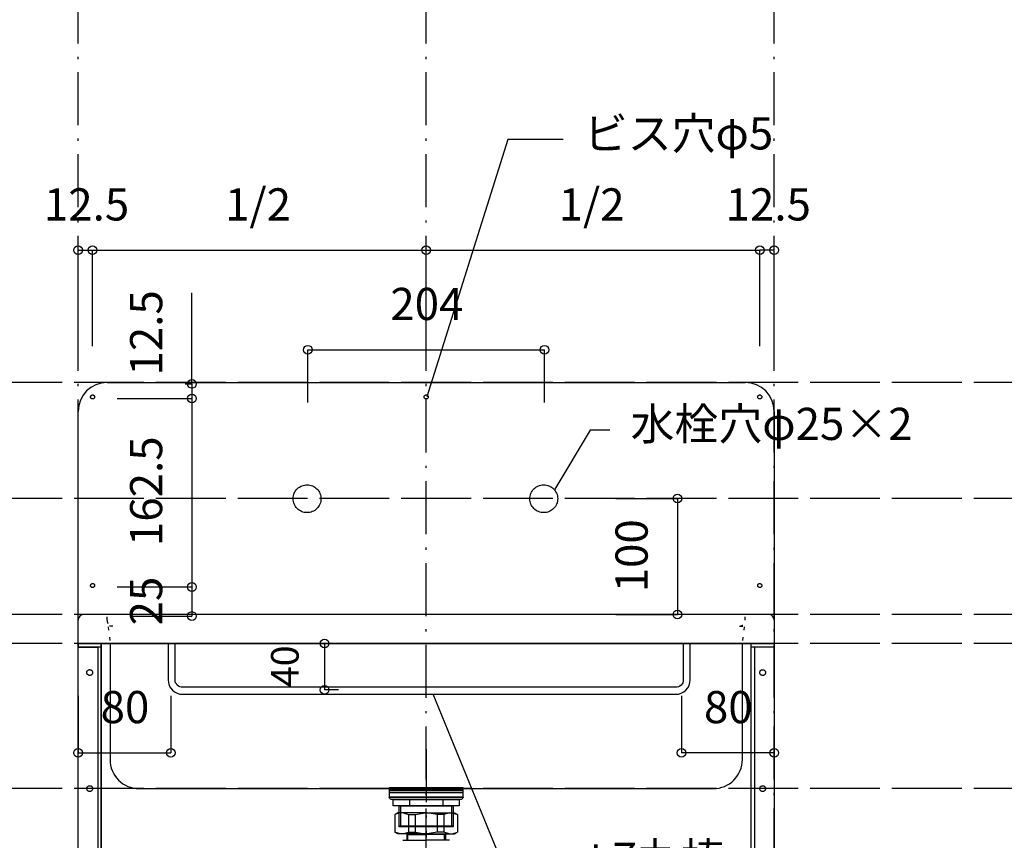
# Model space of a CAD drawing. Extents: x 26789 to 50874, y -3116 to 19000.
# Drawn here: x 35939 to 36788, y 10831 to 11538 of the extents above; entities that cross this region are included whole.
import ezdxf
from ezdxf.enums import TextEntityAlignment as Align

# ---------------------------------------------------------------- set-up
doc = ezdxf.new("R2010")
doc.units = 0
doc.header["$LTSCALE"] = 15
doc.linetypes.add('______-12', pattern=[0.6, 0.2, -0.4])
doc.linetypes.add('ISO-10______', pattern=[4.699, 3.048, -0.762, 0.127, -0.762])
for name, color, linetype in [('020', 1, 'CONTINUOUS'), ('__', 7, 'CONTINUOUS'), ('__-1', 7, 'CONTINUOUS'), ('__-3', 7, 'CONTINUOUS'), ('SAKUZU', 7, 'CONTINUOUS')]:
    doc.layers.add(name, color=color, linetype=linetype)
doc.styles.add('YUGOTHIC_MEDIUM', font='txt', dxfattribs={"bigfont": 'YuGothic Medium'})

# ---------------------------------------------------------------- blocks, each defined once
blk = doc.blocks.new('____-192')
at = {"layer": '__', "color": 7, "linetype": 'CONTINUOUS'}
for p, q in [((35553.52, 6926.33), (35551.06, 6924.91)), ((35555.57, 6926.33), (35551.06, 6924.91)), ((35551.06, 6924.91), (35551.06, 6909.58)), ((35578.06, 6926.33), (35553.52, 6926.33)), ((35558.36, 6926.33), (35562.87, 6924.91)), ((35562.87, 6924.91), (35568.54, 6924.91)), ((35562.87, 6924.91), (35562.87, 6909.75)), ((35568.54, 6924.91), (35577.18, 6926.33)), ((35568.54, 6924.91), (35568.54, 6909.75)), ((35578.06, 6926.33), (35602.6, 6926.33)), ((35587.58, 6924.91), (35578.93, 6926.33)), ((35593.24, 6924.91), (35587.58, 6924.91)), ((35587.58, 6924.91), (35587.58, 6909.75)), ((35597.76, 6926.33), (35593.24, 6924.91)), ((35593.24, 6924.91), (35593.24, 6909.75)), ((35600.55, 6926.33), (35605.06, 6924.91)), ((35602.6, 6926.33), (35605.06, 6924.91)), ((35605.06, 6924.91), (35605.06, 6909.58)), ((35553.52, 6908.33), (35551.06, 6909.75)), ((35555.57, 6908.33), (35551.06, 6909.75)), ((35578.06, 6908.33), (35553.52, 6908.33)), ((35558.36, 6908.33), (35562.87, 6909.75)), ((35561.48, 6908.33), (35561.48, 6902.61)), ((35561.48, 6908.33), (35562.29, 6907.53)), ((35562.87, 6909.75), (35568.54, 6909.75)), ((35568.54, 6909.75), (35577.18, 6908.33)), ((35578.06, 6908.33), (35602.6, 6908.33)), ((35587.58, 6909.75), (35578.93, 6908.33)), ((35593.24, 6909.75), (35587.58, 6909.75)), ((35597.76, 6908.33), (35593.24, 6909.75)), ((35594.64, 6908.33), (35593.83, 6907.53)), ((35594.64, 6908.33), (35594.64, 6902.61)), ((35600.55, 6908.33), (35605.06, 6909.75)), ((35602.6, 6908.33), (35605.06, 6909.75)), ((35562.29, 6902.61), (35562.29, 6907.53)), ((35562.29, 6907.53), (35578.06, 6907.53)), ((35593.83, 6907.53), (35578.06, 6907.53)), ((35593.83, 6902.61), (35593.83, 6907.53))]:
    blk.add_line(p, q, dxfattribs=at)
blk = doc.blocks.new('____-193')
at = {"layer": '__', "color": 7, "linetype": 'CONTINUOUS'}
for p in [(35558.06, 6902.61), (35598.06, 6902.61)]:
    blk.add_line(p, (35578.06, 6902.61), dxfattribs=at)
blk = doc.blocks.new('____-194')
at = {"layer": '__', "color": 7, "linetype": 'ISO-10______'}
blk.add_line((35578.06, 6981.26), (35578.06, 6904.99), dxfattribs=at)
at = {"layer": '__', "color": 7, "linetype": 'CONTINUOUS'}
for p, q in [((35556.52, 6948.19), (35556.52, 6946.19)), ((35599.6, 6948.19), (35599.6, 6946.19)), ((35563.63, 6937.84), (35563.63, 6932.24)), ((35592.49, 6937.84), (35592.49, 6932.24)), ((35555.82, 6932.24), (35555.82, 6914.19)), ((35600.3, 6914.19), (35600.3, 6932.24)), ((35555.82, 6914.19), (35554.86, 6915.14)), ((35554.86, 6915.14), (35601.26, 6915.14)), ((35601.26, 6915.14), (35600.3, 6914.19))]:
    blk.add_line(p, q, dxfattribs=at)
at = {"layer": '__', "color": 7, "linetype": 'CONTINUOUS', "flags": 128}
for points in [[(35546.56, 6948.19), (35609.56, 6948.19), (35609.56, 6946.19), (35546.56, 6946.19)], [(35546.56, 6945.69), (35609.56, 6945.69), (35609.56, 6943.69), (35546.56, 6943.69)], [(35546.56, 6943.69), (35609.56, 6943.69), (35609.56, 6939.69), (35546.56, 6939.69)], [(35549.56, 6937.84), (35606.56, 6937.84), (35606.56, 6932.24), (35549.56, 6932.24)], [(35549.56, 6937.84), (35606.56, 6937.84), (35606.56, 6932.24), (35549.56, 6932.24)], [(35554.86, 6932.24), (35601.26, 6932.24), (35601.26, 6914.19), (35554.86, 6914.19)]]:
    blk.add_lwpolyline(points, close=True, dxfattribs=at)
blk.add_lwpolyline([(35608.19, 6937.84), (35547.93, 6937.84), (35547.93, 6937.84, -0.308703), (35546.3, 6939.69), (35609.82, 6939.69), (35609.82, 6939.69, -0.308703), (35608.19, 6937.84)], format="xyb", close=True, dxfattribs=at)
blk = doc.blocks.new('____-195')
at = {"layer": '__', "color": 7}
for name in ['____-192', '____-193']:
    blk.add_blockref(name, (0, 0), dxfattribs=at)
at = {"layer": '__-3', "color": 7}
blk.add_blockref('____-194', (0, 0), dxfattribs=at)
blk = doc.blocks.new('____-196')
at = {"layer": '__', "color": 7}
blk.add_blockref('____-195', (0, 0), dxfattribs=at)
blk = doc.blocks.new('_____-3_3D')
at = {"layer": '__', "color": 7}
blk.add_blockref('____-196', (0, 0), dxfattribs=at)
blk = doc.blocks.new('____-204')
at = {"layer": '020', "color": 7, "linetype": 'CONTINUOUS', "flags": 128}
for points in [[(35278.06, 7072.19), (35278.06, 7069.19), (35295.06, 7069.19), (35295.06, 6822.19), (35298.06, 6822.19), (35298.06, 7072.19)], [(35289.6, 7049.15), (35289.78, 7048.99), (35289.95, 7048.82), (35290.1, 7048.62), (35290.23, 7048.41), (35290.34, 7048.2), (35290.43, 7047.97), (35290.5, 7047.73), (35290.54, 7047.49), (35290.56, 7047.24), (35290.55, 7047), (35290.52, 7046.75), (35290.47, 7046.52), (35290.39, 7046.28), (35290.29, 7046.06), (35290.17, 7045.84), (35290.03, 7045.64), (35289.87, 7045.46), (35289.69, 7045.29), (35289.49, 7045.14), (35289.29, 7045.01), (35289.07, 7044.9), (35288.84, 7044.81), (35288.6, 7044.75), (35288.36, 7044.7), (35288.12, 7044.69), (35287.87, 7044.69), (35287.63, 7044.72), (35287.39, 7044.78), (35287.15, 7044.85), (35286.93, 7044.95), (35286.72, 7045.07), (35286.52, 7045.22), (35286.33, 7045.38), (35286.16, 7045.55), (35286.01, 7045.75), (35285.88, 7045.96), (35285.77, 7046.18), (35285.68, 7046.4), (35285.62, 7046.64), (35285.58, 7046.88), (35285.56, 7047.13), (35285.56, 7047.37), (35285.6, 7047.62), (35285.65, 7047.86), (35285.73, 7048.09), (35285.83, 7048.31), (35285.95, 7048.53), (35286.09, 7048.73), (35286.25, 7048.91), (35286.43, 7049.08), (35286.62, 7049.23), (35286.83, 7049.36), (35287.05, 7049.47), (35287.28, 7049.56), (35287.51, 7049.63), (35287.76, 7049.67), (35288, 7049.68), (35288.25, 7049.68), (35288.49, 7049.65), (35288.73, 7049.59), (35288.96, 7049.52), (35289.18, 7049.42), (35289.4, 7049.3)], [(35289.6, 6949.15), (35289.78, 6948.99), (35289.95, 6948.82), (35290.1, 6948.62), (35290.23, 6948.41), (35290.34, 6948.2), (35290.43, 6947.97), (35290.5, 6947.73), (35290.54, 6947.49), (35290.56, 6947.24), (35290.55, 6947), (35290.52, 6946.75), (35290.47, 6946.52), (35290.39, 6946.28), (35290.29, 6946.06), (35290.17, 6945.84), (35290.03, 6945.64), (35289.87, 6945.46), (35289.69, 6945.29), (35289.49, 6945.14), (35289.29, 6945.01), (35289.07, 6944.9), (35288.84, 6944.81), (35288.6, 6944.75), (35288.36, 6944.7), (35288.12, 6944.69), (35287.87, 6944.69), (35287.63, 6944.72), (35287.39, 6944.78), (35287.15, 6944.85), (35286.93, 6944.95), (35286.72, 6945.07), (35286.52, 6945.22), (35286.33, 6945.38), (35286.16, 6945.55), (35286.01, 6945.75), (35285.88, 6945.96), (35285.77, 6946.18), (35285.68, 6946.4), (35285.62, 6946.64), (35285.58, 6946.88), (35285.56, 6947.13), (35285.56, 6947.37), (35285.6, 6947.62), (35285.65, 6947.86), (35285.73, 6948.09), (35285.83, 6948.31), (35285.95, 6948.53), (35286.09, 6948.73), (35286.25, 6948.91), (35286.43, 6949.08), (35286.62, 6949.23), (35286.83, 6949.36), (35287.05, 6949.47), (35287.28, 6949.56), (35287.51, 6949.63), (35287.76, 6949.67), (35288, 6949.68), (35288.25, 6949.68), (35288.49, 6949.65), (35288.73, 6949.59), (35288.96, 6949.52), (35289.18, 6949.42), (35289.4, 6949.3)], [(35289.6, 6849.15), (35289.78, 6848.99), (35289.95, 6848.82), (35290.1, 6848.62), (35290.23, 6848.41), (35290.34, 6848.2), (35290.43, 6847.97), (35290.5, 6847.73), (35290.54, 6847.49), (35290.56, 6847.24), (35290.55, 6847), (35290.52, 6846.75), (35290.47, 6846.52), (35290.39, 6846.28), (35290.29, 6846.06), (35290.17, 6845.84), (35290.03, 6845.64), (35289.87, 6845.46), (35289.69, 6845.29), (35289.49, 6845.14), (35289.29, 6845.01), (35289.07, 6844.9), (35288.84, 6844.81), (35288.6, 6844.75), (35288.36, 6844.7), (35288.12, 6844.69), (35287.87, 6844.69), (35287.63, 6844.72), (35287.39, 6844.78), (35287.15, 6844.85), (35286.93, 6844.95), (35286.72, 6845.07), (35286.52, 6845.22), (35286.33, 6845.38), (35286.16, 6845.55), (35286.01, 6845.75), (35285.88, 6845.96), (35285.77, 6846.18), (35285.68, 6846.4), (35285.62, 6846.64), (35285.58, 6846.88), (35285.56, 6847.13), (35285.56, 6847.37), (35285.6, 6847.62), (35285.65, 6847.86), (35285.73, 6848.09), (35285.83, 6848.31), (35285.95, 6848.53), (35286.09, 6848.73), (35286.25, 6848.91), (35286.43, 6849.08), (35286.62, 6849.23), (35286.83, 6849.36), (35287.05, 6849.47), (35287.28, 6849.56), (35287.51, 6849.63), (35287.76, 6849.67), (35288, 6849.68), (35288.25, 6849.68), (35288.49, 6849.65), (35288.73, 6849.59), (35288.96, 6849.52), (35289.18, 6849.42), (35289.4, 6849.3)]]:
    blk.add_lwpolyline(points, close=True, dxfattribs=at)
at = {"layer": '__-1', "flags": 128}
for points in [[(35278.06, 7072.19), (35298.06, 7072.19), (35298.06, 7069.19), (35278.06, 7069.19)], [(35278.06, 7072.19), (35298.06, 7072.19), (35298.06, 6822.19), (35278.06, 6822.19)]]:
    blk.add_lwpolyline(points, close=True, dxfattribs=at)
blk = doc.blocks.new('____-205')
at = {"layer": '020', "color": 7, "linetype": 'CONTINUOUS', "flags": 128}
for points in [[(35878.06, 7072.15), (35878.06, 7069.15), (35861.06, 7069.15), (35861.06, 6822.15), (35858.06, 6822.15), (35858.06, 7072.15)], [(35866.52, 7049.12), (35866.72, 7049.26), (35866.93, 7049.38), (35867.15, 7049.48), (35867.39, 7049.56), (35867.63, 7049.61), (35867.87, 7049.64), (35868.12, 7049.65), (35868.36, 7049.63), (35868.6, 7049.59), (35868.84, 7049.53), (35869.07, 7049.44), (35869.29, 7049.33), (35869.49, 7049.2), (35869.69, 7049.05), (35869.87, 7048.88), (35870.03, 7048.69), (35870.17, 7048.49), (35870.29, 7048.28), (35870.39, 7048.05), (35870.47, 7047.82), (35870.52, 7047.58), (35870.55, 7047.34), (35870.56, 7047.09), (35870.54, 7046.85), (35870.5, 7046.61), (35870.43, 7046.37), (35870.34, 7046.14), (35870.23, 7045.92), (35870.1, 7045.71), (35869.95, 7045.52), (35869.78, 7045.34), (35869.6, 7045.18), (35869.4, 7045.04), (35869.18, 7044.92), (35868.96, 7044.82), (35868.73, 7044.74), (35868.49, 7044.69), (35868.25, 7044.66), (35868, 7044.65), (35867.76, 7044.67), (35867.51, 7044.71), (35867.28, 7044.78), (35867.05, 7044.86), (35866.83, 7044.97), (35866.62, 7045.1), (35866.43, 7045.26), (35866.25, 7045.42), (35866.09, 7045.61), (35865.95, 7045.81), (35865.83, 7046.02), (35865.73, 7046.25), (35865.65, 7046.48), (35865.6, 7046.72), (35865.56, 7046.96), (35865.56, 7047.21), (35865.58, 7047.45), (35865.62, 7047.7), (35865.68, 7047.93), (35865.77, 7048.16), (35865.88, 7048.38), (35866.01, 7048.59), (35866.16, 7048.78), (35866.33, 7048.96)], [(35866.52, 6949.12), (35866.72, 6949.26), (35866.93, 6949.38), (35867.15, 6949.48), (35867.39, 6949.56), (35867.63, 6949.61), (35867.87, 6949.64), (35868.12, 6949.65), (35868.36, 6949.63), (35868.6, 6949.59), (35868.84, 6949.53), (35869.07, 6949.44), (35869.29, 6949.33), (35869.49, 6949.2), (35869.69, 6949.05), (35869.87, 6948.88), (35870.03, 6948.69), (35870.17, 6948.49), (35870.29, 6948.28), (35870.39, 6948.05), (35870.47, 6947.82), (35870.52, 6947.58), (35870.55, 6947.34), (35870.56, 6947.09), (35870.54, 6946.85), (35870.5, 6946.61), (35870.43, 6946.37), (35870.34, 6946.14), (35870.23, 6945.92), (35870.1, 6945.71), (35869.95, 6945.52), (35869.78, 6945.34), (35869.6, 6945.18), (35869.4, 6945.04), (35869.18, 6944.92), (35868.96, 6944.82), (35868.73, 6944.74), (35868.49, 6944.69), (35868.25, 6944.66), (35868, 6944.65), (35867.76, 6944.67), (35867.51, 6944.71), (35867.28, 6944.78), (35867.05, 6944.86), (35866.83, 6944.97), (35866.62, 6945.1), (35866.43, 6945.26), (35866.25, 6945.42), (35866.09, 6945.61), (35865.95, 6945.81), (35865.83, 6946.02), (35865.73, 6946.25), (35865.65, 6946.48), (35865.6, 6946.72), (35865.56, 6946.96), (35865.56, 6947.21), (35865.58, 6947.45), (35865.62, 6947.7), (35865.68, 6947.93), (35865.77, 6948.16), (35865.88, 6948.38), (35866.01, 6948.59), (35866.16, 6948.78), (35866.33, 6948.96)], [(35866.52, 6849.12), (35866.72, 6849.26), (35866.93, 6849.38), (35867.15, 6849.48), (35867.39, 6849.56), (35867.63, 6849.61), (35867.87, 6849.64), (35868.12, 6849.65), (35868.36, 6849.63), (35868.6, 6849.59), (35868.84, 6849.53), (35869.07, 6849.44), (35869.29, 6849.33), (35869.49, 6849.2), (35869.69, 6849.05), (35869.87, 6848.88), (35870.03, 6848.69), (35870.17, 6848.49), (35870.29, 6848.28), (35870.39, 6848.05), (35870.47, 6847.82), (35870.52, 6847.58), (35870.55, 6847.34), (35870.56, 6847.09), (35870.54, 6846.85), (35870.5, 6846.61), (35870.43, 6846.37), (35870.34, 6846.14), (35870.23, 6845.92), (35870.1, 6845.71), (35869.95, 6845.52), (35869.78, 6845.34), (35869.6, 6845.18), (35869.4, 6845.04), (35869.18, 6844.92), (35868.96, 6844.82), (35868.73, 6844.74), (35868.49, 6844.69), (35868.25, 6844.66), (35868, 6844.65), (35867.76, 6844.67), (35867.51, 6844.71), (35867.28, 6844.78), (35867.05, 6844.86), (35866.83, 6844.97), (35866.62, 6845.1), (35866.43, 6845.26), (35866.25, 6845.42), (35866.09, 6845.61), (35865.95, 6845.81), (35865.83, 6846.02), (35865.73, 6846.25), (35865.65, 6846.48), (35865.6, 6846.72), (35865.56, 6846.96), (35865.56, 6847.21), (35865.58, 6847.45), (35865.62, 6847.7), (35865.68, 6847.93), (35865.77, 6848.16), (35865.88, 6848.38), (35866.01, 6848.59), (35866.16, 6848.78), (35866.33, 6848.96)]]:
    blk.add_lwpolyline(points, close=True, dxfattribs=at)
at = {"layer": '__-1', "flags": 128}
for points in [[(35878.06, 7069.15), (35858.06, 7069.15), (35858.06, 7072.15), (35878.06, 7072.15)], [(35858.06, 7072.15), (35878.06, 7072.15), (35878.06, 6822.15), (35858.06, 6822.15)]]:
    blk.add_lwpolyline(points, close=True, dxfattribs=at)
blk = doc.blocks.new('______-3_3D-1')
at = {"layer": '020', "color": 7, "linetype": '______-12'}
for p, q in [((35303.06, 7092.19), (35303.06, 7097.19)), ((35853.05, 7092.19), (35853.05, 7097.19)), ((35308.06, 7087.19), (35303.06, 7087.19)), ((35848.05, 7087.19), (35853.05, 7087.19))]:
    blk.add_line(p, q, dxfattribs=at)
at = {"layer": '020', "color": 7, "linetype": 'CONTINUOUS', "flags": 128}
for points in [[(35291.18, 7283.05), (35291.02, 7283), (35290.85, 7282.96), (35290.68, 7282.94), (35290.51, 7282.94), (35290.34, 7282.95), (35290.17, 7282.98), (35290, 7283.03), (35289.84, 7283.09), (35289.69, 7283.17), (35289.54, 7283.26), (35289.41, 7283.37), (35289.29, 7283.48), (35289.17, 7283.62), (35289.08, 7283.76), (35288.99, 7283.91), (35288.92, 7284.06), (35288.87, 7284.23), (35288.83, 7284.39), (35288.81, 7284.57), (35288.81, 7284.74), (35288.82, 7284.91), (35288.85, 7285.08), (35288.9, 7285.24), (35288.96, 7285.4), (35289.04, 7285.56), (35289.13, 7285.7), (35289.24, 7285.83), (35289.36, 7285.96), (35289.49, 7286.07), (35289.63, 7286.17), (35289.78, 7286.25), (35289.94, 7286.32), (35290.1, 7286.37), (35290.27, 7286.41), (35290.44, 7286.43), (35290.61, 7286.43), (35290.78, 7286.42), (35290.95, 7286.39), (35291.12, 7286.34), (35291.28, 7286.28), (35291.43, 7286.2), (35291.57, 7286.11), (35291.71, 7286), (35291.83, 7285.89), (35291.94, 7285.75), (35292.04, 7285.61), (35292.13, 7285.46), (35292.2, 7285.31), (35292.25, 7285.14), (35292.28, 7284.98), (35292.31, 7284.81), (35292.31, 7284.63), (35292.29, 7284.46), (35292.26, 7284.29), (35292.22, 7284.13), (35292.16, 7283.97), (35292.08, 7283.81), (35291.98, 7283.67), (35291.88, 7283.54), (35291.76, 7283.41), (35291.63, 7283.3), (35291.49, 7283.2), (35291.34, 7283.12)], [(35578.68, 7283.05), (35578.51, 7283), (35578.35, 7282.96), (35578.17, 7282.94), (35578, 7282.94), (35577.83, 7282.95), (35577.66, 7282.98), (35577.5, 7283.03), (35577.34, 7283.09), (35577.18, 7283.17), (35577.04, 7283.26), (35576.9, 7283.37), (35576.78, 7283.48), (35576.67, 7283.62), (35576.57, 7283.76), (35576.49, 7283.91), (35576.42, 7284.06), (35576.37, 7284.23), (35576.33, 7284.39), (35576.31, 7284.57), (35576.31, 7284.74), (35576.32, 7284.91), (35576.35, 7285.08), (35576.4, 7285.24), (35576.46, 7285.4), (35576.54, 7285.56), (35576.63, 7285.7), (35576.74, 7285.83), (35576.85, 7285.96), (35576.99, 7286.07), (35577.13, 7286.17), (35577.28, 7286.25), (35577.43, 7286.32), (35577.6, 7286.37), (35577.76, 7286.41), (35577.93, 7286.43), (35578.11, 7286.43), (35578.28, 7286.42), (35578.45, 7286.39), (35578.61, 7286.34), (35578.77, 7286.28), (35578.92, 7286.2), (35579.07, 7286.11), (35579.2, 7286), (35579.33, 7285.89), (35579.44, 7285.75), (35579.54, 7285.61), (35579.62, 7285.46), (35579.69, 7285.31), (35579.74, 7285.14), (35579.78, 7284.98), (35579.8, 7284.81), (35579.8, 7284.63), (35579.79, 7284.46), (35579.76, 7284.29), (35579.71, 7284.13), (35579.65, 7283.97), (35579.57, 7283.81), (35579.48, 7283.67), (35579.37, 7283.54), (35579.25, 7283.41), (35579.12, 7283.3), (35578.98, 7283.2), (35578.83, 7283.12)], [(35864.93, 7283.05), (35864.77, 7283.12), (35864.62, 7283.2), (35864.48, 7283.3), (35864.35, 7283.41), (35864.23, 7283.54), (35864.12, 7283.67), (35864.03, 7283.81), (35863.95, 7283.97), (35863.89, 7284.13), (35863.84, 7284.29), (35863.81, 7284.46), (35863.8, 7284.63), (35863.8, 7284.81), (35863.82, 7284.98), (35863.86, 7285.14), (35863.91, 7285.31), (35863.98, 7285.46), (35864.07, 7285.61), (35864.17, 7285.75), (35864.28, 7285.89), (35864.4, 7286), (35864.54, 7286.11), (35864.68, 7286.2), (35864.83, 7286.28), (35864.99, 7286.34), (35865.16, 7286.39), (35865.33, 7286.42), (35865.5, 7286.43), (35865.67, 7286.43), (35865.84, 7286.41), (35866.01, 7286.37), (35866.17, 7286.32), (35866.33, 7286.25), (35866.48, 7286.17), (35866.62, 7286.07), (35866.75, 7285.96), (35866.87, 7285.83), (35866.98, 7285.7), (35867.07, 7285.56), (35867.15, 7285.4), (35867.21, 7285.24), (35867.26, 7285.08), (35867.29, 7284.91), (35867.3, 7284.74), (35867.3, 7284.57), (35867.28, 7284.39), (35867.24, 7284.23), (35867.19, 7284.06), (35867.12, 7283.91), (35867.03, 7283.76), (35866.94, 7283.62), (35866.82, 7283.48), (35866.7, 7283.37), (35866.57, 7283.26), (35866.42, 7283.17), (35866.27, 7283.09), (35866.11, 7283.03), (35865.94, 7282.98), (35865.77, 7282.95), (35865.6, 7282.94), (35865.43, 7282.94), (35865.26, 7282.96), (35865.09, 7283)], [(35291.18, 7120.55), (35291.01, 7120.5), (35290.85, 7120.46), (35290.68, 7120.44), (35290.5, 7120.44), (35290.33, 7120.45), (35290.16, 7120.48), (35290, 7120.53), (35289.84, 7120.59), (35289.69, 7120.67), (35289.54, 7120.76), (35289.41, 7120.87), (35289.28, 7120.98), (35289.17, 7121.12), (35289.07, 7121.26), (35288.99, 7121.41), (35288.92, 7121.56), (35288.87, 7121.73), (35288.83, 7121.89), (35288.81, 7122.07), (35288.81, 7122.24), (35288.82, 7122.41), (35288.85, 7122.58), (35288.9, 7122.74), (35288.96, 7122.9), (35289.04, 7123.06), (35289.13, 7123.2), (35289.24, 7123.33), (35289.36, 7123.46), (35289.49, 7123.57), (35289.63, 7123.67), (35289.78, 7123.75), (35289.93, 7123.82), (35290.1, 7123.87), (35290.27, 7123.91), (35290.44, 7123.93), (35290.61, 7123.93), (35290.78, 7123.92), (35290.95, 7123.89), (35291.11, 7123.84), (35291.27, 7123.78), (35291.43, 7123.7), (35291.57, 7123.61), (35291.71, 7123.5), (35291.83, 7123.39), (35291.94, 7123.25), (35292.04, 7123.11), (35292.12, 7122.96), (35292.19, 7122.81), (35292.25, 7122.64), (35292.28, 7122.48), (35292.3, 7122.31), (35292.31, 7122.13), (35292.29, 7121.96), (35292.26, 7121.79), (35292.22, 7121.63), (35292.15, 7121.47), (35292.07, 7121.31), (35291.98, 7121.17), (35291.88, 7121.04), (35291.76, 7120.91), (35291.63, 7120.8), (35291.49, 7120.7), (35291.34, 7120.62)], [(35864.93, 7120.55), (35864.77, 7120.62), (35864.62, 7120.7), (35864.48, 7120.8), (35864.35, 7120.91), (35864.23, 7121.04), (35864.13, 7121.17), (35864.03, 7121.31), (35863.96, 7121.47), (35863.89, 7121.63), (35863.85, 7121.79), (35863.82, 7121.96), (35863.8, 7122.13), (35863.81, 7122.31), (35863.83, 7122.48), (35863.86, 7122.64), (35863.92, 7122.81), (35863.99, 7122.96), (35864.07, 7123.11), (35864.17, 7123.25), (35864.28, 7123.39), (35864.4, 7123.5), (35864.54, 7123.61), (35864.68, 7123.7), (35864.84, 7123.78), (35865, 7123.84), (35865.16, 7123.89), (35865.33, 7123.92), (35865.5, 7123.93), (35865.67, 7123.93), (35865.84, 7123.91), (35866.01, 7123.87), (35866.17, 7123.82), (35866.33, 7123.75), (35866.48, 7123.67), (35866.62, 7123.57), (35866.75, 7123.46), (35866.87, 7123.33), (35866.98, 7123.2), (35867.07, 7123.06), (35867.15, 7122.9), (35867.21, 7122.74), (35867.26, 7122.58), (35867.29, 7122.41), (35867.3, 7122.24), (35867.3, 7122.07), (35867.28, 7121.89), (35867.24, 7121.73), (35867.19, 7121.56), (35867.12, 7121.41), (35867.04, 7121.26), (35866.94, 7121.12), (35866.83, 7120.98), (35866.7, 7120.87), (35866.57, 7120.76), (35866.42, 7120.67), (35866.27, 7120.59), (35866.11, 7120.53), (35865.95, 7120.48), (35865.78, 7120.45), (35865.6, 7120.44), (35865.43, 7120.44), (35865.26, 7120.46), (35865.09, 7120.5)]]:
    blk.add_lwpolyline(points, close=True, dxfattribs=at)
for points in [[(35305.61, 7072.19), (35305.61, 6972.19), (35305.61, 6972.19, 0.414214), (35330.61, 6947.19), (35825.55, 6947.19), (35825.55, 6947.19, 0.414214), (35850.55, 6972.19), (35850.55, 7072.19)], [(35799.64, 7040.94), (35799.64, 7040.94, -0.414214), (35793.14, 7034.44), (35368.14, 7034.44), (35368.14, 7034.44, -0.414214), (35361.64, 7040.94), (35361.64, 7072.19), (35355.64, 7072.19), (35355.64, 7040.94), (35355.64, 7040.94, 0.198912), (35359.31, 7032.1), (35359.31, 7032.1, 0.198912), (35368.14, 7028.44), (35793.14, 7028.44), (35793.14, 7028.44, 0.198912), (35801.98, 7032.1), (35801.98, 7032.1, 0.198912), (35805.64, 7040.94), (35805.64, 7072.19), (35799.64, 7072.19)]]:
    blk.add_lwpolyline(points, format="xyb", close=True, dxfattribs=at)
at = {"layer": '020', "color": 7, "linetype": 'CONTINUOUS'}
for centre, start, end in [((35283.06, 7092.19), 89.99952, 180), ((35873.05, 7092.19), 360, 90.00048)]:
    blk.add_arc(centre, 5, start, end, dxfattribs=at)
at = {"layer": '020', "color": 7, "linetype": '______-12'}
for centre, start, end in [((35308.06, 7092.19), 179.99952, 270), ((35848.05, 7092.19), 270, 0.00048)]:
    blk.add_arc(centre, 5, start, end, dxfattribs=at)
at = {"layer": '__-1', "flags": 128}
for points in [[(35483.82, 7188.44), (35482.95, 7187.66), (35482, 7186.96), (35480.98, 7186.36), (35479.91, 7185.86), (35478.8, 7185.47), (35477.66, 7185.19), (35476.49, 7185.03), (35475.32, 7184.98), (35474.14, 7185.04), (35472.98, 7185.22), (35471.84, 7185.51), (35470.73, 7185.92), (35469.67, 7186.43), (35468.66, 7187.04), (35467.72, 7187.74), (35466.85, 7188.54), (35466.07, 7189.42), (35465.37, 7190.37), (35464.77, 7191.38), (35464.27, 7192.45), (35463.88, 7193.56), (35463.6, 7194.7), (35463.44, 7195.87), (35463.39, 7197.05), (35463.45, 7198.22), (35463.63, 7199.38), (35463.92, 7200.53), (35464.33, 7201.63), (35464.84, 7202.69), (35465.45, 7203.7), (35466.15, 7204.64), (35466.95, 7205.51), (35467.83, 7206.3), (35468.78, 7206.99), (35469.79, 7207.59), (35470.86, 7208.09), (35471.97, 7208.48), (35473.11, 7208.76), (35474.28, 7208.92), (35475.45, 7208.98), (35476.63, 7208.91), (35477.79, 7208.73), (35478.94, 7208.44), (35480.04, 7208.04), (35481.1, 7207.53), (35482.11, 7206.92), (35483.05, 7206.21), (35483.92, 7205.41), (35484.71, 7204.54), (35485.4, 7203.59), (35486, 7202.57), (35486.5, 7201.5), (35486.89, 7200.39), (35487.17, 7199.25), (35487.33, 7198.08), (35487.39, 7196.91), (35487.32, 7195.73), (35487.14, 7194.57), (35486.85, 7193.43), (35486.45, 7192.32), (35485.94, 7191.26), (35485.33, 7190.25), (35484.62, 7189.31)], [(35670.95, 7188.44), (35670.15, 7189.31), (35669.45, 7190.25), (35668.84, 7191.26), (35668.33, 7192.32), (35667.92, 7193.43), (35667.63, 7194.57), (35667.45, 7195.73), (35667.39, 7196.91), (35667.44, 7198.08), (35667.6, 7199.25), (35667.88, 7200.39), (35668.27, 7201.5), (35668.77, 7202.57), (35669.37, 7203.59), (35670.07, 7204.54), (35670.85, 7205.41), (35671.72, 7206.21), (35672.66, 7206.92), (35673.67, 7207.53), (35674.73, 7208.04), (35675.84, 7208.44), (35676.98, 7208.73), (35678.14, 7208.91), (35679.32, 7208.98), (35680.49, 7208.92), (35681.66, 7208.76), (35682.8, 7208.48), (35683.91, 7208.09), (35684.98, 7207.59), (35686, 7206.99), (35686.95, 7206.3), (35687.82, 7205.51), (35688.62, 7204.64), (35689.33, 7203.7), (35689.94, 7202.69), (35690.45, 7201.63), (35690.85, 7200.53), (35691.14, 7199.38), (35691.32, 7198.22), (35691.39, 7197.05), (35691.33, 7195.87), (35691.17, 7194.7), (35690.89, 7193.56), (35690.5, 7192.45), (35690, 7191.38), (35689.4, 7190.37), (35688.71, 7189.42), (35687.92, 7188.54), (35687.05, 7187.74), (35686.11, 7187.04), (35685.1, 7186.43), (35684.04, 7185.92), (35682.94, 7185.51), (35681.79, 7185.22), (35680.63, 7185.04), (35679.45, 7184.98), (35678.28, 7185.03), (35677.11, 7185.19), (35675.97, 7185.47), (35674.86, 7185.86), (35673.79, 7186.36), (35672.78, 7186.96), (35671.83, 7187.66)]]:
    blk.add_lwpolyline(points, close=True, dxfattribs=at)
at = {"layer": 'SAKUZU', "color": 22, "linetype": 'ISO-10______'}
for p, q in [((35278.06, 6179.56), (35278.06, 8413.83)), ((35578.06, 6179.56), (35578.06, 8413.83)), ((35878.06, 6179.56), (35878.06, 8413.83)), ((37152.99, 7297.2), (30678.1, 7297.2)), ((37152.99, 7197.2), (30678.1, 7197.2)), ((37152.99, 7097.2), (30678.1, 7097.2)), ((37152.99, 7072.2), (30678.1, 7072.2)), ((37152.99, 7072.2), (30678.1, 7072.2)), ((37152.99, 6947.2), (30678.1, 6947.2))]:
    blk.add_line(p, q, dxfattribs=at)
at = {"layer": 'SAKUZU', "color": 7, "linetype": 'CONTINUOUS'}
for p, q in [((35303.06, 7297.19), (35853.05, 7297.19)), ((35278.05, 7072.19), (35278.06, 7272.28)), ((35878.05, 7272.19), (35878.05, 7072.19)), ((35873.09, 7097.19), (35283.06, 7097.19)), ((35278.06, 7072.19), (35878.05, 7072.19))]:
    blk.add_line(p, q, dxfattribs=at)
at = {"layer": 'SAKUZU', "color": 7, "linetype": '______-12'}
for p, q in [((35304.11, 7086.67), (35305.56, 7072.19)), ((35852, 7086.67), (35850.55, 7072.19))]:
    blk.add_line(p, q, dxfattribs=at)
at = {"layer": 'SAKUZU', "color": 7, "linetype": 'CONTINUOUS'}
for centre, start, end in [((35303.06, 7272.19), 90, 180), ((35853.05, 7272.19), 0, 90)]:
    blk.add_arc(centre, 25, start, end, dxfattribs=at)
at = {"layer": '__-1', "color": 7}
for name in ['____-204', '____-205']:
    blk.add_blockref(name, (0, 0), dxfattribs=at)
blk = doc.blocks.new('____-309')
at = {"layer": '__-1', "style": 'YUGOTHIC_MEDIUM'}
blk.add_text('25', height=1.8489, rotation=90, dxfattribs=at).set_placement((807.624, 618.488), align=Align.TOP_LEFT)
blk = doc.blocks.new('____-310')
at = {"layer": '__-1'}
for p, q in [((813.08, 620.695), (811.18, 620.695)), ((811.18, 620.695), (811.18, 619.028)), ((813.413, 619.028), (811.18, 619.028))]:
    blk.add_line(p, q, dxfattribs=at)
for centre in [(811.18, 620.695), (811.18, 619.028)]:
    blk.add_circle(centre, 0.25, dxfattribs=at)
at = {"layer": '__-1', "color": 7}
blk.add_blockref('____-309', (0, 0), dxfattribs=at)
blk = doc.blocks.new('____-311')
at = {"layer": '__-1', "style": 'YUGOTHIC_MEDIUM'}
blk.add_text('125', height=1.8489, rotation=90, dxfattribs=at).set_placement((807.624, 612.801), align=Align.TOP_LEFT)
blk = doc.blocks.new('____-312')
at = {"layer": '__-1'}
for p, q in [((813.413, 619.028), (811.18, 619.028)), ((811.18, 619.028), (811.18, 610.695)), ((813.413, 610.695), (811.18, 610.695))]:
    blk.add_line(p, q, dxfattribs=at)
for centre in [(811.18, 619.028), (811.18, 610.695)]:
    blk.add_circle(centre, 0.25, dxfattribs=at)
at = {"layer": '__-1', "color": 7}
blk.add_blockref('____-311', (0, 0), dxfattribs=at)
blk = doc.blocks.new('____-313')
at = {"layer": '__-1'}
for name in ['____-310', '____-312']:
    blk.add_blockref(name, (0, 0), dxfattribs=at)
blk = doc.blocks.new('____-314')
at = {"layer": '__-1', "style": 'YUGOTHIC_MEDIUM'}
blk.add_text('200', height=1.8489, rotation=90, dxfattribs=at).set_placement((802.923, 625.301), align=Align.TOP_LEFT)
blk = doc.blocks.new('____-315')
at = {"layer": '__-1'}
for p, q in [((814.414, 634.028), (806.479, 634.028)), ((806.479, 634.028), (806.479, 620.695)), ((814.413, 620.695), (806.479, 620.695))]:
    blk.add_line(p, q, dxfattribs=at)
for centre in [(806.479, 634.028), (806.479, 620.695)]:
    blk.add_circle(centre, 0.25, dxfattribs=at)
at = {"layer": '__-1', "color": 7}
blk.add_blockref('____-314', (0, 0), dxfattribs=at)
blk = doc.blocks.new('____-316')
at = {"layer": '__-1', "style": 'YUGOTHIC_MEDIUM'}
blk.add_text('150', height=1.8489, rotation=90, dxfattribs=at).set_placement((802.923, 613.635), align=Align.TOP_LEFT)
blk = doc.blocks.new('____-317')
at = {"layer": '__-1'}
for p, q in [((814.413, 620.695), (806.479, 620.695)), ((806.479, 620.695), (806.479, 610.695)), ((810.413, 610.695), (806.479, 610.695))]:
    blk.add_line(p, q, dxfattribs=at)
for centre in [(806.479, 620.695), (806.479, 610.695)]:
    blk.add_circle(centre, 0.25, dxfattribs=at)
at = {"layer": '__-1', "color": 7}
blk.add_blockref('____-316', (0, 0), dxfattribs=at)
blk = doc.blocks.new('____-318')
at = {"layer": '__-1'}
for name in ['____-315', '____-317']:
    blk.add_blockref(name, (0, 0), dxfattribs=at)
blk = doc.blocks.new('____-325')
at = {"layer": '__-1', "style": 'YUGOTHIC_MEDIUM'}
blk.add_text('80', height=1.8489, dxfattribs=at).set_placement((817.04, 616.3), align=Align.TOP_LEFT)
blk = doc.blocks.new('____-326')
at = {"layer": '__-1'}
for p, q in [((815.746, 616.028), (815.746, 612.745)), ((821.08, 616.028), (821.08, 612.745)), ((815.746, 612.745), (821.08, 612.745))]:
    blk.add_line(p, q, dxfattribs=at)
for centre in [(815.746, 612.745), (821.08, 612.745)]:
    blk.add_circle(centre, 0.25, dxfattribs=at)
at = {"layer": '__-1', "color": 7}
blk.add_blockref('____-325', (0, 0), dxfattribs=at)
blk = doc.blocks.new('____-327')
at = {"layer": '__-1', "style": 'YUGOTHIC_MEDIUM'}
blk.add_text('204', height=1.8489, dxfattribs=at).set_placement((833.687, 639.462), align=Align.TOP_LEFT)
blk = doc.blocks.new('____-328')
at = {"layer": '__-1'}
for p, q in [((828.947, 632.878), (828.947, 635.907)), ((828.947, 635.907), (842.547, 635.907)), ((842.547, 632.878), (842.547, 635.907))]:
    blk.add_line(p, q, dxfattribs=at)
for centre in [(828.947, 635.907), (842.547, 635.907)]:
    blk.add_circle(centre, 0.25, dxfattribs=at)
at = {"layer": '__-1', "color": 7}
blk.add_blockref('____-327', (0, 0), dxfattribs=at)
blk = doc.blocks.new('____-329')
at = {"layer": '__-1', "style": 'YUGOTHIC_MEDIUM'}
blk.add_text('100', height=1.8489, rotation=90, dxfattribs=at).set_placement((846.624, 621.968), align=Align.TOP_LEFT)
blk = doc.blocks.new('____-330')
at = {"layer": '__-1'}
for p, q in [((846.646, 627.362), (850.18, 627.362)), ((850.18, 627.362), (850.18, 620.695)), ((846.646, 620.695), (850.18, 620.695))]:
    blk.add_line(p, q, dxfattribs=at)
for centre in [(850.18, 627.362), (850.18, 620.695)]:
    blk.add_circle(centre, 0.25, dxfattribs=at)
at = {"layer": '__-1', "color": 7}
blk.add_blockref('____-329', (0, 0), dxfattribs=at)
blk = doc.blocks.new('____-331')
at = {"layer": '__-1', "style": 'YUGOTHIC_MEDIUM'}
blk.add_text('12.5', height=1.8489, dxfattribs=at).set_placement((813.784, 645.18), align=Align.TOP_LEFT)
blk = doc.blocks.new('____-332')
at = {"layer": '__-1'}
for p, q in [((815.746, 635.005), (815.746, 641.625)), ((815.746, 641.625), (816.579, 641.625)), ((816.579, 636.108), (816.579, 641.625))]:
    blk.add_line(p, q, dxfattribs=at)
for centre in [(815.746, 641.625), (816.579, 641.625)]:
    blk.add_circle(centre, 0.25, dxfattribs=at)
at = {"layer": '__-1', "color": 7}
blk.add_blockref('____-331', (0, 0), dxfattribs=at)
blk = doc.blocks.new('____-333')
at = {"layer": '__-1', "style": 'YUGOTHIC_MEDIUM'}
blk.add_text('12.5', height=1.8489, rotation=90, dxfattribs=at).set_placement((818.733, 634.425), align=Align.TOP_LEFT)
blk = doc.blocks.new('____-334')
at = {"layer": '__-1'}
for p, q in [((822.288, 633.942), (822.288, 639.181)), ((821.891, 633.942), (822.288, 633.942)), ((822.288, 633.942), (822.288, 633.108)), ((818, 633.108), (822.288, 633.108))]:
    blk.add_line(p, q, dxfattribs=at)
for centre in [(822.288, 633.942), (822.288, 633.108)]:
    blk.add_circle(centre, 0.25, dxfattribs=at)
at = {"layer": '__-1', "color": 7}
blk.add_blockref('____-333', (0, 0), dxfattribs=at)
blk = doc.blocks.new('____-335')
at = {"layer": '__-1', "style": 'YUGOTHIC_MEDIUM'}
blk.add_text('162.5', height=1.8489, rotation=90, dxfattribs=at).set_placement((818.733, 624.626), align=Align.TOP_LEFT)
blk = doc.blocks.new('____-336')
at = {"layer": '__-1'}
for p, q in [((818, 633.108), (822.288, 633.108)), ((822.288, 633.108), (822.288, 622.275)), ((818, 622.275), (822.288, 622.275))]:
    blk.add_line(p, q, dxfattribs=at)
for centre in [(822.288, 633.108), (822.288, 622.275)]:
    blk.add_circle(centre, 0.25, dxfattribs=at)
at = {"layer": '__-1', "color": 7}
blk.add_blockref('____-335', (0, 0), dxfattribs=at)
blk = doc.blocks.new('____-337')
at = {"layer": '__-1', "style": 'YUGOTHIC_MEDIUM'}
blk.add_text('25', height=1.8489, rotation=90, dxfattribs=at).set_placement((818.733, 620.068), align=Align.TOP_LEFT)
blk = doc.blocks.new('____-338')
at = {"layer": '__-1'}
for p, q in [((818, 622.275), (822.288, 622.275)), ((822.288, 622.275), (822.288, 620.608)), ((818.834, 620.608), (822.288, 620.608))]:
    blk.add_line(p, q, dxfattribs=at)
for centre in [(822.288, 622.275), (822.288, 620.608)]:
    blk.add_circle(centre, 0.25, dxfattribs=at)
at = {"layer": '__-1', "color": 7}
blk.add_blockref('____-337', (0, 0), dxfattribs=at)
blk = doc.blocks.new('____-339')
at = {"layer": '__-1'}
for name in ['____-334', '____-336', '____-338']:
    blk.add_blockref(name, (0, 0), dxfattribs=at)
blk = doc.blocks.new('____-340')
at = {"layer": '__-1', "style": 'YUGOTHIC_MEDIUM'}
blk.add_text('1/2', height=1.8489, dxfattribs=at).set_placement((824.192, 645.18), align=Align.TOP_LEFT)
blk = doc.blocks.new('____-341')
at = {"layer": '__-1'}
for p, q in [((816.579, 636.108), (816.579, 641.625)), ((816.579, 641.625), (835.747, 641.625)), ((835.747, 637.779), (835.747, 641.625))]:
    blk.add_line(p, q, dxfattribs=at)
for centre in [(816.579, 641.625), (835.747, 641.625)]:
    blk.add_circle(centre, 0.25, dxfattribs=at)
at = {"layer": '__-1', "color": 7}
blk.add_blockref('____-340', (0, 0), dxfattribs=at)
blk = doc.blocks.new('____-342')
at = {"layer": '__-1', "style": 'YUGOTHIC_MEDIUM'}
blk.add_text('1/2', height=1.8489, dxfattribs=at).set_placement((843.359, 645.18), align=Align.TOP_LEFT)
blk = doc.blocks.new('____-343')
at = {"layer": '__-1'}
for p, q in [((835.747, 637.779), (835.747, 641.625)), ((835.747, 641.625), (854.913, 641.625)), ((854.913, 639.108), (854.913, 641.625))]:
    blk.add_line(p, q, dxfattribs=at)
for centre in [(835.747, 641.625), (854.913, 641.625)]:
    blk.add_circle(centre, 0.25, dxfattribs=at)
at = {"layer": '__-1', "color": 7}
blk.add_blockref('____-342', (0, 0), dxfattribs=at)
blk = doc.blocks.new('____-344')
at = {"layer": '__-1'}
for name in ['____-341', '____-343']:
    blk.add_blockref(name, (0, 0), dxfattribs=at)
blk = doc.blocks.new('____-345')
at = {"layer": '__-1'}
for p, q in [((840.439, 647.979), (835.791, 633.195)), ((843.614, 647.979), (840.439, 647.979))]:
    blk.add_line(p, q, dxfattribs=at)
at = {"layer": '__-1', "style": 'YUGOTHIC_MEDIUM'}
blk.add_text('ビス穴φ5', height=1.8489, dxfattribs=at).set_placement((844.804, 649.259), align=Align.TOP_LEFT)
blk = doc.blocks.new('____-346')
at = {"layer": '__-1', "style": 'YUGOTHIC_MEDIUM'}
blk.add_text('80', height=1.8489, dxfattribs=at).set_placement((851.706, 616.3), align=Align.TOP_LEFT)
blk = doc.blocks.new('____-347')
at = {"layer": '__-1'}
for p, q in [((850.413, 616.028), (850.413, 612.745)), ((855.747, 616.028), (855.747, 612.745)), ((855.747, 612.745), (850.413, 612.745))]:
    blk.add_line(p, q, dxfattribs=at)
for centre in [(850.413, 612.745), (855.747, 612.745)]:
    blk.add_circle(centre, 0.25, dxfattribs=at)
at = {"layer": '__-1', "color": 7}
blk.add_blockref('____-346', (0, 0), dxfattribs=at)
blk = doc.blocks.new('____-348')
at = {"layer": '__-1'}
for p, q in [((840.173, 606.312), (836.155, 616.112)), ((843.348, 606.312), (840.173, 606.312))]:
    blk.add_line(p, q, dxfattribs=at)
at = {"layer": '__-1', "style": 'YUGOTHIC_MEDIUM'}
blk.add_text('φ7丸棒', height=1.8489, dxfattribs=at).set_placement((844.538, 607.593), align=Align.TOP_LEFT)
blk = doc.blocks.new('____-349')
at = {"layer": '__-1', "style": 'YUGOTHIC_MEDIUM'}
blk.add_text('12.5', height=1.8489, dxfattribs=at).set_placement((852.952, 645.18), align=Align.TOP_LEFT)
blk = doc.blocks.new('____-350')
at = {"layer": '__-1'}
for p, q in [((854.913, 636.108), (854.913, 641.625)), ((855.747, 641.625), (854.913, 641.625)), ((855.747, 635.005), (855.747, 641.625))]:
    blk.add_line(p, q, dxfattribs=at)
for centre in [(854.913, 641.625), (855.747, 641.625)]:
    blk.add_circle(centre, 0.25, dxfattribs=at)
at = {"layer": '__-1', "color": 7}
blk.add_blockref('____-349', (0, 0), dxfattribs=at)
blk = doc.blocks.new('____-351')
at = {"layer": '__-1'}
for p, q in [((845.163, 631.29), (843.137, 627.887)), ((846.3, 631.29), (845.163, 631.29))]:
    blk.add_line(p, q, dxfattribs=at)
at = {"layer": '__-1', "style": 'YUGOTHIC_MEDIUM'}
blk.add_text('水栓穴φ25×2', height=1.8489, dxfattribs=at).set_placement((847.49, 632.57), align=Align.TOP_LEFT)
blk = doc.blocks.new('____-356')
at = {"layer": '__-1', "style": 'YUGOTHIC_MEDIUM'}
blk.add_text('40', height=1.5847, rotation=90, dxfattribs=at).set_placement((826.835, 616.518), align=Align.TOP_LEFT)
blk = doc.blocks.new('____-357')
at = {"layer": '__-1'}
for p, q in [((830.784, 619.028), (829.911, 619.028)), ((829.911, 619.028), (829.911, 616.362)), ((830.715, 616.362), (829.911, 616.362))]:
    blk.add_line(p, q, dxfattribs=at)
for centre in [(829.911, 619.028), (829.911, 616.362)]:
    blk.add_circle(centre, 0.25, dxfattribs=at)
at = {"layer": '__-1', "color": 7}
blk.add_blockref('____-356', (0, 0), dxfattribs=at)
blk = doc.blocks.new('____-358')
at = {"layer": '__-1'}
for name in ['____-345', '____-332', '____-344', '____-350', '____-328', '____-339', '____-318', '____-351', '____-330', '____-313', '____-357', '____-326', '____-348', '____-347']:
    blk.add_blockref(name, (0, 0), dxfattribs=at)
blk = doc.blocks.new('______-8_3D-1')
at = {"layer": 'SAKUZU', "color": 22, "linetype": 'ISO-10______'}
for p, q in [((37152.99, 7297.2), (30678.1, 7297.2)), ((37152.99, 7197.2), (30678.1, 7197.2)), ((37152.99, 7097.2), (30678.1, 7097.2)), ((37152.99, 7072.2), (30678.1, 7072.2)), ((37152.99, 7072.2), (30678.1, 7072.2)), ((37152.99, 6947.2), (30678.1, 6947.2))]:
    blk.add_line(p, q, dxfattribs=at)

msp = doc.modelspace()

# ---------------------------------------------------------------- block references
at = {"layer": '__', "color": 7}
for name, p in [('______-3_3D-1', (711.23, 3928.4)), ('______-8_3D-1', (796.11, 3928.4)), ('_____-3_3D', (711.23, 3928.4))]:
    msp.add_blockref(name, p, dxfattribs=at)
at = {"layer": '__', "color": 7, "xscale": 15, "yscale": 15, "zscale": 15}
msp.add_blockref('____-358', (23753.08, 1715.18), dxfattribs=at)

doc.saveas('drawing.dxf')
